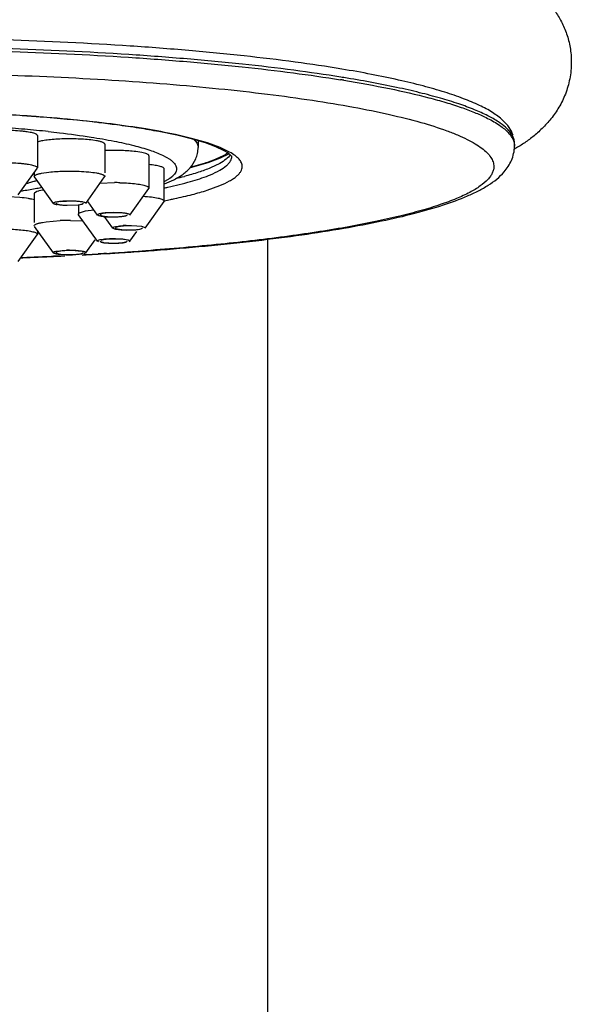
# Model space of a CAD drawing. Units: inches. Extents: x 0 to 11, y 0 to 8.5.
# Drawn here: x 5.7 to 5.9, y 4.2 to 4.7 of the extents above; entities that cross this region are included whole.
import ezdxf

# ---------------------------------------------------------------- set-up
doc = ezdxf.new("R2010")
doc.units = ezdxf.units.IN
doc.header["$LTSCALE"] = 0.605
doc.header["$MEASUREMENT"] = 0
doc.layers.get('0').update_dxf_attribs({"linetype": 'CONTINUOUS'})

msp = doc.modelspace()

# ---------------------------------------------------------------- linework, layer by layer
at = {"color": 7, "linetype": 'Continuous'}
for p, q in [((5.6812710331, 4.6360014454), (5.6806147951, 4.6360513349)), ((5.680044115399999, 4.627918047), (5.680044115399999, 4.6139078974)), ((5.740766054, 4.6281019667), (5.732956511, 4.6296807518)), ((5.7477278238, 4.6265853906), (5.740247972200001, 4.6283566203)), ((5.747563682000001, 4.626446351499999), (5.740766054, 4.6281019667)), ((5.7531981229, 4.624751102), (5.747563682000001, 4.626446351499999)), ((5.7541679524, 4.6247196979), (5.7477278238, 4.6265853906)), ((5.7058319892, 4.6256819187), (5.7041255164, 4.625943549)), ((5.7094242202, 4.6241890389), (5.7094242202, 4.6116717691)), ((5.7500244303, 4.6256926458), (5.7500244303, 4.6227918878)), ((5.7576628398, 4.6230670246), (5.7531981229, 4.624751102)), ((5.759553020499999, 4.622758785299999), (5.7541679524, 4.6247196979)), ((5.7610017857, 4.6215157521), (5.7576628398, 4.6230670246)), ((5.763751641900001, 4.620749153999999), (5.759553020499999, 4.622758785299999)), ((5.8877232492, 4.6233756441), (5.8877232492, 4.624542072300001)), ((5.728600721699999, 4.6191649599), (5.728600721699999, 4.605154810299999)), ((5.7344567504, 4.6194375755), (5.7376498436, 4.6176178912)), ((5.7537580519, 4.6162612586), (5.7576554102, 4.6177502512)), ((5.7595864717, 4.6180716088), (5.754221209400001, 4.6161158518)), ((5.7635532203, 4.6199598717), (5.7595864717, 4.6180716088)), ((5.763198159, 4.6202312399), (5.7610017857, 4.6215157521)), ((5.7647231413, 4.6188827262), (5.763198159, 4.6202312399)), ((5.671735627, 4.6021179532), (5.6799557763, 4.6136591217)), ((5.680044115399999, 4.6139078974), (5.6799557763, 4.6136591217)), ((5.735260650800001, 4.5994416385), (5.735260650800001, 4.6134517881)), ((5.754221209400001, 4.6161158518), (5.7466122436, 4.6139483038)), ((5.7467538903, 4.614158341800001), (5.7531820833, 4.6160639505)), ((5.7594594157, 4.6158297922), (5.7554068883, 4.6138803468)), ((5.6787155588, 4.6119178445), (5.6787155588, 4.6101788893)), ((5.6788038979, 4.6099301137), (5.6787155588, 4.6101788893)), ((5.6870240472, 4.5983889451), (5.6788038979, 4.6099301137)), ((5.6818304534, 4.6115812303), (5.6851075047, 4.6120644945)), ((5.7011157318, 4.5983889451), (5.7093358811, 4.6099301137)), ((5.7094239808, 4.6101788893), (5.709335905900001, 4.6099301133)), ((5.7376498436, 4.609285685), (5.735390942, 4.607931492)), ((5.7382537207, 4.609736202900001), (5.7376498436, 4.609285685)), ((5.7388065008, 4.6102052418), (5.7382537207, 4.609736202900001)), ((5.678889748, 4.6080869575), (5.675988359, 4.6073032633)), ((5.707451811599999, 4.6073053707), (5.7136291384, 4.6074763224)), ((5.7202922333, 4.5933648662), (5.7285123826, 4.6049060347)), ((5.728600721699999, 4.605154810299999), (5.7285123826, 4.6049060347)), ((5.7353730592, 4.6069221173), (5.7384469901, 4.6082493829)), ((5.7539934601, 4.6041825153), (5.7594610684, 4.606161613899999)), ((5.672462053099999, 4.6009880888), (5.667589675, 4.6012661434)), ((5.6787155588, 4.6027145373), (5.6787155588, 4.5901972675)), ((5.678784285800001, 4.6029339202), (5.678716021100001, 4.6027148707)), ((5.6798644331, 4.6035945988), (5.678784285800001, 4.6029339202)), ((5.680556415, 4.6038159555), (5.6798644331, 4.6035945988)), ((5.6823077898, 4.6042074171), (5.6809007297, 4.6039077845)), ((5.695144779400001, 4.5993820438), (5.6902738997, 4.5991880512)), ((5.692994999700001, 4.5976254856), (5.697865879299999, 4.5978194782)), ((5.6978920603, 4.5976059534), (5.6978920603, 4.5937284667)), ((5.7062005488, 4.5933648662), (5.7021150882, 4.599100892)), ((5.7269521624, 4.5876516944), (5.7351723117, 4.5991928629)), ((5.7350864278, 4.5997877278), (5.735260650800001, 4.5994416385)), ((5.735260650800001, 4.5994416385), (5.7351723117, 4.5991928629)), ((5.6979803994, 4.5934796911), (5.6978920603, 4.5937284667)), ((5.7062005488, 4.5819385226), (5.6979803994, 4.5934796911)), ((5.6988180398, 4.5945228115), (5.701009523500001, 4.595130514)), ((5.701009523500001, 4.595130514), (5.704566596599999, 4.5956442655)), ((5.7062105996, 4.5933557048), (5.7062730844, 4.593670428999999)), ((5.706587152000001, 4.593113065), (5.7062105996, 4.5933557048)), ((5.7062730844, 4.593670428999999), (5.707116754099999, 4.5940174915)), ((5.7128604778, 4.5876516944), (5.7091600149, 4.5928471799)), ((5.7143148402, 4.5943581875), (5.711226587000001, 4.594319087300001)), ((5.7131701835, 4.592586865299999), (5.715266195, 4.592640284100001)), ((5.6870240472, 4.5769144436), (5.6788038979, 4.5884556121)), ((5.6823077898, 4.5901972675), (5.6839119694, 4.5904454478)), ((5.6839119694, 4.5904454478), (5.6899112929, 4.590940103)), ((5.6944526836, 4.5910261745), (5.6998695761, 4.5908546888)), ((5.7128197059, 4.5877665139), (5.7129437957, 4.5879640431)), ((5.712855890299999, 4.5876583291), (5.7128197059, 4.5877665139)), ((5.7186659849, 4.5888215977), (5.723412503500001, 4.5886979664)), ((5.723412503500001, 4.5886979664), (5.7253089964, 4.5884601448)), ((5.7253089964, 4.5884601448), (5.7265309107, 4.5881459474)), ((5.725444913, 4.587457317), (5.7258113623, 4.5877666699)), ((5.7265309107, 4.5881459474), (5.726867458099999, 4.5879651208)), ((5.726867458099999, 4.5879651208), (5.726992934299999, 4.5877665139)), ((5.726992934299999, 4.5877665139), (5.7269566562, 4.5876581895)), ((5.671735627, 4.5731854355), (5.6799557763, 4.5847266041)), ((5.6798708236, 4.585321490899999), (5.680042155700001, 4.584975379499999)), ((5.680044115399999, 4.5849753797), (5.6799557763, 4.5847266041)), ((5.680044115399999, 4.5867143349), (5.680044115399999, 4.5849753797)), ((5.7137957127, 4.587223713999999), (5.712857086900001, 4.587658347900001)), ((5.7202922333, 4.5819385226), (5.723338367899999, 4.5862153247)), ((5.7011157318, 4.5769144436), (5.705201117000001, 4.5826503636)), ((5.7066011474, 4.5816810456), (5.7061994426, 4.5819422281)), ((5.720281964700001, 4.5819291321), (5.7199056301, 4.5816867214)), ((5.7804350087, 3.6501493072), (5.7804350087, 4.5828691449)), ((5.688247076100001, 4.5755345619), (5.6871132404, 4.575482486399999)), ((5.687130357999999, 4.575370332099999), (5.6882664868, 4.575422233)), ((5.6899085013, 4.57561236), (5.688247076100001, 4.5755345619)), ((5.6882664868, 4.575422233), (5.6903264906, 4.575518439200001)), ((5.6886412281, 4.5777182845), (5.6928467638, 4.5780850875)), ((5.6895029252, 4.5764634777), (5.6902738997, 4.576344976600001)), ((5.6902738997, 4.576344976600001), (5.693069858099999, 4.5761489176)), ((5.6903264906, 4.575518439200001), (5.6920156712, 4.575599359)), ((5.697865879299999, 4.577713549599999), (5.6950699209, 4.5779096086)), ((5.6994985509, 4.576340241700001), (5.6952930152, 4.5759734387)), ((5.6986368539, 4.5775950485), (5.697865879299999, 4.577713549599999)), ((5.6995793146, 4.5759844508), (5.701229422999999, 4.5760734762)), ((5.701222489400001, 4.5761901012), (5.7000910486, 4.5761285042)), ((5.701117314199999, 4.5769165285), (5.700246417100001, 4.5765045833)), ((5.7076592335, 4.576557087699999), (5.7065287666, 4.5764905756)), ((5.7065614361, 4.5763736641), (5.7076965374, 4.5764400672)), ((5.708959898, 4.576634712200001), (5.7076592335, 4.576557087699999)), ((5.7076965374, 4.5764400672), (5.7100128026, 4.5765783249)), ((5.7101404459, 4.5767061918), (5.708959898, 4.576634712200001)), ((5.7100128026, 4.5765783249), (5.7117677822, 4.5766855637))]:
    msp.add_line(p, q, dxfattribs=at)
for centre, radius, start, end in [((5.715275496499999, 4.0497171193), 0.6102337028, 80.7425763238, 80.8837155085), ((5.7154070895, 4.051694843), 0.6094118047, 80.74251667920001, 80.8679242236), ((5.6186436999, 3.8083289207), 0.8301026067, 85.94883504100001, 86.8399903617), ((5.621615724600001, 3.8550969145), 0.7831798625, 85.6796600705, 86.2858379468), ((5.628850321900001, 3.9476350032), 0.6903595365999999, 84.6653018528, 85.6451977709), ((5.639064324600001, 4.0550333604), 0.582476764, 83.58287520089999, 84.68345545349999), ((5.621047121799999, 4.0096958073), 0.6232716556, 85.07747012109999, 86.07773212389999), ((5.6285560164, 4.0981928662), 0.5344566897999999, 83.95702829640001, 85.06539698819999), ((5.6452683448, 4.1108186016), 0.5263476484, 83.2798596199, 83.57528350529999), ((5.650333542, 4.152848267), 0.484014029, 82.3707466442, 83.2931286713), ((5.660502522100001, 4.2272138152), 0.4089567663000001, 81.0353696639, 82.3996091665), ((5.6742133059, 4.3127944832), 0.3222850779, 79.49793615520001, 81.072297973), ((5.7611597197, 4.6189271783), 0.0035635295, 0.0039107302, 4.375046301999999), ((5.729904110800001, 4.6849547463), 0.0727173002, 288.6699412106, 289.1496526811), ((5.7050585006, 4.7586296669), 0.1534807023, 283.3072433769, 284.7074924579), ((5.7342436085, 4.661738482900001), 0.0550538261, 291.6802432834, 292.6319459154), ((5.6458617321, 4.7843482514), 0.1825167715, 278.8938932509, 280.7012114832), ((5.6561406774, 4.6874982549), 0.0826145699, 283.4709659307, 283.9009610836), ((5.6646472548, 4.6562814108), 0.0502548897, 286.463538733, 287.675390965), ((5.653270011699999, 4.744243007), 0.1417334775, 280.7689625874, 281.7206734974), ((5.7132380855, 4.506264407200001), 0.1012126707, 88.48596779040001, 89.7786271247), ((5.6913784538, 4.8150843456), 0.2144578145, 281.8269142872, 282.2398998167), ((5.6413262002, 4.8128296875), 0.2113569873, 278.6273757467, 278.9149358074), ((5.6842549429, 4.5906396696), 0.0136855259, 104.1872717185, 105.6792066119), ((5.6876712589, 4.5743921247), 0.0302938684, 99.2754823954, 100.1978616199), ((5.6877200555, 4.8457005048), 0.2506655626, 280.9646075722, 281.5605125976), ((5.6920323818, 4.8245020055), 0.2290329036, 281.5663647132, 282.0498411212), ((5.713227043400001, 4.630914234800001), 0.0383274116, 268.4314985537001, 269.9149999722), ((5.694035490399999, 4.4931868322), 0.0978402317, 89.75568861980001, 92.41586859330002), ((5.7197891357, 4.5466484921), 0.0421880588, 91.5255360332, 93.1738451819), ((5.719905243099999, 4.5507298799), 0.0379299066, 88.34531526090001, 89.9983731076), ((5.7198123152, 4.6220951203), 0.0352202666, 266.750565226, 268.372720317), ((5.7199073971, 4.6248031479), 0.0379299066, 268.3453152609, 269.9983731076), ((5.7127488831, 4.6092789454), 0.0281062607, 264.8667715975, 266.8952168877), ((5.7131073457, 4.6155708338), 0.0344083329, 266.8666524392, 268.6297953846), ((5.7133854363, 4.5485358503), 0.0344083329, 86.8666524393, 88.62979538459999), ((5.7137438989, 4.5548277387), 0.0281062607, 84.8667715974, 86.8952168877), ((5.6134847249, 6.204159280800001), 1.6304534114, 272.0880756714, 272.317505255), ((5.6136736462, 6.190422207799999), 1.6166089841, 272.1026494475, 272.3302227952), ((5.614994235299999, 6.1583989402), 1.5845585034, 272.3295911793999, 272.608639911), ((5.6146871717, 6.1742985173), 1.6005684479, 272.3177206957, 272.5941454038), ((5.694066225299999, 4.5317322944), 0.0463688313, 89.9777738716, 91.50700474290001), ((5.6940607597, 4.614151040799999), 0.03801503990000001, 268.50635675, 270.0232405934), ((5.6208186617, 6.04309842), 1.469110204, 273.1373431965, 273.3446213863), ((5.620280471799999, 6.0614135525), 1.4875442431, 273.119453717, 273.3251523324), ((5.6259254289, 5.9593280099), 1.3851841975, 273.4855599224, 273.921618083), ((5.624382830599999, 5.9926270584), 1.4186354169, 273.5315349452001, 273.6916963845), ((5.6262679658, 5.963394760599999), 1.3893423977, 273.6917366524, 273.8967582634), ((5.6303076626, 5.895537743099999), 1.3212435842, 273.9212170884, 274.2111225388), ((5.6300246487, 5.9083856818), 1.3342051933, 273.8963440891, 274.3376292425)]:
    msp.add_arc(centre, radius, start, end, dxfattribs=at)
for points, knots in [([(5.891449794500001, 4.6953575531), (5.892678554, 4.6945551573), (5.8951380814, 4.692818454), (5.8986961564, 4.6898108997), (5.9021594748, 4.6862869363), (5.905421942699999, 4.6821841546), (5.908303376799999, 4.6774654062), (5.9106003229, 4.6721241318), (5.9121217349, 4.6661862665), (5.9124732492, 4.662000204), (5.9124732492, 4.6598510685)], [0, 0, 0, 0, 0.1023235165, 0.2096729496, 0.3244167445, 0.4462834597, 0.5743674121, 0.7087841862, 0.8501530954000001, 1, 1, 1, 1]), ([(5.8126071958, 4.6568617606), (5.805855947, 4.6579829269), (5.7916828566, 4.6600829288), (5.7694722149, 4.6627552045), (5.745534754099999, 4.6650695417), (5.7109462903, 4.6676964394), (5.6654282847, 4.6698647302), (5.609471840199999, 4.6707310021), (5.5535154563, 4.669864644), (5.507997577, 4.6676962824), (5.4734092727, 4.665069329), (5.449471972, 4.6627549548), (5.4272615152, 4.6600826445), (5.413088557000001, 4.6579826191), (5.406337378300001, 4.656861441)], [0, 0, 0, 0, 0.0503746798, 0.1054435632, 0.1646499968, 0.2273785214, 0.3607586246, 0.5000011128, 0.6392434535, 0.7726231206, 0.8353513243, 0.8945573747, 0.9496258149, 1, 1, 1, 1]), ([(5.8121273393, 4.6533824205), (5.805321955599999, 4.6544764016), (5.7910691216, 4.6565264309), (5.7687802051, 4.6591373386), (5.7448380172, 4.66139689), (5.710359964099999, 4.6639568837), (5.665081455499999, 4.6660712243), (5.609471904199999, 4.6669157781), (5.553862408400001, 4.6660711435), (5.5085840157, 4.6639567366), (5.474106109199999, 4.6613966906), (5.4501640686, 4.6591371043), (5.4278753222, 4.6565261638), (5.4136226099, 4.6544761123), (5.4068172907, 4.6533821202)], [0, 0, 0, 0, 0.0508634076, 0.106239759, 0.1655857903, 0.2283101575, 0.3613490516, 0.5000010259000001, 0.6386528645, 0.7716913573, 0.8344154290000001, 0.8937611070999999, 0.9491370494, 1, 1, 1, 1]), ([(5.4069844961, 4.6522425475), (5.4137879313, 4.6533343205), (5.428034912, 4.6553802593), (5.4503122287, 4.6579860809), (5.474237774500001, 4.6602411502), (5.5086857034, 4.6627958267), (5.5539197147, 4.6649058675), (5.609471904099999, 4.6657487493), (5.6650241489, 4.664905948199999), (5.7102582759, 4.6627959737), (5.744706351, 4.6602413495), (5.7686320438, 4.657986315), (5.7909095304, 4.6553805261), (5.8051566325, 4.6533346096), (5.8119601321, 4.6522428476)], [0, 0, 0, 0, 0.0508890163, 0.1062813412, 0.1656344451, 0.2283582863, 0.3613785899, 0.4999989752, 0.6386194961, 0.7716402006, 0.834364337, 0.8937177936, 0.9491105271, 1, 1, 1, 1]), ([(5.8827078109, 4.6345120586), (5.881322922100001, 4.6358093733), (5.8780447829, 4.638252449599999), (5.8722255551, 4.6413265411), (5.865230363099999, 4.6442097999), (5.8570233091, 4.647005561399999), (5.8475893574, 4.6496933828), (5.8369585351, 4.6522572782), (5.8251722569, 4.654684245299999), (5.8169160224, 4.6561489901), (5.812606492, 4.6568638362)], [0, 0, 0, 0, 0.0766466636, 0.1639934718, 0.265286142, 0.3819520539, 0.514024415, 0.6613558998, 0.8235550792, 1, 1, 1, 1]), ([(5.9124732492, 4.6598510685), (5.9124732492, 4.657412638299999), (5.912026889400001, 4.6526892023), (5.9100985884, 4.6460798792), (5.9072515513, 4.6402756447), (5.9037649416, 4.6352708055), (5.8999012513, 4.6310274007), (5.8958750712, 4.6274501724), (5.8917649577, 4.6244514773), (5.8889434686, 4.6227438587), (5.887532899400001, 4.6219516624)], [0, 0, 0, 0, 0.1536565122, 0.2967562894, 0.4315939144, 0.5592274942000001, 0.6798398581999999, 0.7924062423, 0.8980550370999999, 1, 1, 1, 1]), ([(5.3402232492, 4.614479199100001), (5.3402232492, 4.6151531791), (5.3404675075, 4.6165743127), (5.341509594700001, 4.6186154193), (5.3431878874, 4.6206118321), (5.3454898205, 4.6225763049), (5.348414292, 4.6245148848), (5.3519584899, 4.6264272511), (5.3561158747, 4.6283122293), (5.3628065749, 4.6309141882), (5.3726739988, 4.6339951781), (5.3862446332, 4.6373652059), (5.4019546504, 4.6405302652), (5.4196550182, 4.6434539331), (5.4391795236, 4.6461093426), (5.4603410523, 4.648465534100001), (5.4829373998, 4.6505020729), (5.515279039299999, 4.6528015763), (5.5575921709, 4.654703015), (5.6094705088, 4.6554623284), (5.661348799600001, 4.6547031695), (5.7036618528, 4.6528019513), (5.7360035663, 4.650502442900001), (5.7586001819, 4.6484660865), (5.779762233500001, 4.6461098835), (5.7992874235, 4.643454505799999), (5.816988604600001, 4.6405308708), (5.832699437200001, 4.6373656506), (5.8462708237, 4.6339956901), (5.8561387885, 4.6309145485), (5.8628298467, 4.6283125281), (5.8669874861, 4.626427495400001), (5.870531884400001, 4.624515074100001), (5.873456468400001, 4.6225764068), (5.875758483099999, 4.620611888), (5.8774368403, 4.6186154485), (5.878478975499999, 4.6165743278), (5.878723249199999, 4.6151531813), (5.878723249199999, 4.614479199100001)], [0, 0, 0, 0, 0.0036389813, 0.0076307959, 0.0122390626, 0.0176337604, 0.0239178625, 0.0311492823, 0.0393556464, 0.0485488249, 0.0698945487, 0.0951104824, 0.1240190713, 0.1563970885, 0.1919587349, 0.2303948173, 0.2713497718, 0.3144481838, 0.4054475537, 0.4999951533, 0.5945425985, 0.6855417131999999, 0.7286400470000001, 0.76959574, 0.8080325162, 0.8435955383, 0.8759751344, 0.9048850598, 0.9301025784999999, 0.9514492284, 0.9606429195999999, 0.9688497704000001, 0.9760815654, 0.9823658902, 0.9877607539, 0.9923691344, 0.9963610065999999, 1, 1, 1, 1]), ([(5.880746940800001, 4.6339076053), (5.8792625534, 4.6348918971), (5.8758587067, 4.636802992200001), (5.8700603376, 4.6393827185), (5.863157909500001, 4.6419052636), (5.8551769705, 4.6443574816), (5.8461483238, 4.646729511499999), (5.8321697768, 4.649905356100001), (5.821126760499999, 4.651917013299999), (5.813444065, 4.6531692806)], [0, 0, 0, 0, 0.0759256548, 0.1659592525, 0.2703214635, 0.3890030825, 0.5217584927000001, 0.6681717357, 1, 1, 1, 1]), ([(5.813444065, 4.6520028523), (5.8201021772, 4.6509175905), (5.8324996023, 4.6486861641), (5.847295504600001, 4.6453335206), (5.8576470424, 4.6424570092), (5.8642909447, 4.640335507200001), (5.870136675299999, 4.638163482), (5.873717704600001, 4.6365874432), (5.8753616273, 4.6357814065)], [0, 0, 0, 0, 0.3152833436, 0.5885728374, 0.7086542151, 0.8173164794, 0.9144304137, 1, 1, 1, 1]), ([(5.740247972200001, 4.6283566203), (5.7359331745, 4.6292866585), (5.7266181064, 4.6310060991), (5.711683338999999, 4.6331366292), (5.6950244379, 4.6349655113), (5.6833601187, 4.6359269132), (5.677288180800001, 4.6363574)], [0, 0, 0, 0, 0.2084935799, 0.447225379, 0.7124674716, 1, 1, 1, 1]), ([(5.8753616273, 4.6357814065), (5.8772128498, 4.6348737281), (5.8798001776, 4.6334599511), (5.882821676900001, 4.6312916984), (5.8845841429, 4.6297411849), (5.8859683378, 4.6281766068), (5.886971011799999, 4.6265946185), (5.8875835064, 4.6249938543), (5.8877232492, 4.6239034038), (5.8877232492, 4.6233756441)], [0, 0, 0, 0, 0.3376988376, 0.4810185035, 0.6084263156, 0.7213914432999999, 0.8220714506, 0.913557945, 1, 1, 1, 1]), ([(5.8846117953, 4.6308149287), (5.8843456097, 4.63108228), (5.8831419786, 4.6322145883), (5.88180901, 4.6332033512), (5.880746940800001, 4.6339076053)], [0, 0, 0, 0, 0.2284236736, 1, 1, 1, 1]), ([(5.8871378103, 4.6280973197), (5.886730919600001, 4.6293031299), (5.8854698024, 4.6316479306), (5.8836899862, 4.6335919916), (5.8827078109, 4.6345120586)], [0, 0, 0, 0, 0.4860231466, 1, 1, 1, 1]), ([(5.8877232492, 4.624542072300001), (5.8877232492, 4.6250700541), (5.8875833915, 4.6261609816), (5.8869703291, 4.6277624656), (5.8859669963, 4.6293449171), (5.885098701, 4.6303258907), (5.8846117953, 4.6308149287)], [0, 0, 0, 0, 0.2207366494, 0.4543647636, 0.7114863992, 1, 1, 1, 1]), ([(5.67236695, 4.6299293985), (5.671137347899999, 4.6300367802), (5.6685795205, 4.6301897978), (5.6646940926, 4.6302665459), (5.6608076683, 4.6301911091), (5.6576936054, 4.6300037034), (5.6554022245, 4.6297751068), (5.6538994465, 4.6295794134), (5.6525806337, 4.6293561541), (5.6514670056, 4.6291106114), (5.6505767402, 4.6288472521), (5.6499852416, 4.6286035694), (5.6496447421, 4.6283880249), (5.6494376783, 4.6282096352), (5.6493391521, 4.6280311794), (5.6493377846, 4.6279208115)], [0, 0, 0, 0, 0.1574647211, 0.3267633895, 0.4956696218, 0.6532497189, 0.7246039084, 0.7894125956, 0.8465472609, 0.8952029582, 0.934794487, 0.9649103029, 0.9764745506999999, 0.9859186262, 1, 1, 1, 1]), ([(5.6800417847, 4.6279152825), (5.6800431435, 4.6280249477), (5.6799483332, 4.6282050193), (5.679742589500001, 4.6283832049), (5.6794038789, 4.628598702900001), (5.6788149943, 4.6288434668), (5.6779256499, 4.6291083941), (5.676809063099999, 4.629354045099999), (5.675485948, 4.6295775955), (5.673982509, 4.6297745721), (5.6729219608, 4.6298809291), (5.67236695, 4.6299293985)], [0, 0, 0, 0, 0.0403644917, 0.0674872399, 0.1007682557, 0.1873055196, 0.3012098343, 0.4420494537, 0.6077746557, 0.7949553040999999, 1, 1, 1, 1]), ([(5.7041255164, 4.625943549), (5.7020281437, 4.6262178277), (5.6975442022, 4.626526069700001), (5.6919249234, 4.6265374696), (5.687421266799999, 4.6263052311), (5.6844593667, 4.626025666), (5.6820190685, 4.6256584757), (5.6805933023, 4.6253230202), (5.6800048713, 4.625119597699999)], [0, 0, 0, 0, 0.2616804997, 0.5551289085, 0.6947306746999999, 0.819466432, 0.9229764895, 1, 1, 1, 1]), ([(5.6848205826, 4.6296796975), (5.6864643909, 4.6295050031), (5.6926852352, 4.6288113938), (5.6988922242, 4.6279873207), (5.7034439388, 4.6272797879)], [0, 0, 0, 0, 0.2640914316, 1, 1, 1, 1]), ([(5.7034439388, 4.6272797879), (5.7067753881, 4.626761936999999), (5.7129818084, 4.6256928931), (5.721528229600001, 4.6238301435), (5.728576374099999, 4.6218401047), (5.7326979227, 4.620276903500001), (5.7344567504, 4.6194375755)], [0, 0, 0, 0, 0.3153432152, 0.5889070039000001, 0.8177194819, 1, 1, 1, 1]), ([(5.709423618, 4.6241891111), (5.709423729400001, 4.6243442573), (5.7092282953, 4.6245924451), (5.7088771866, 4.6248120702), (5.7084656662, 4.6250042901), (5.7079497592, 4.6251870648), (5.7070657985, 4.6254402057), (5.706344472100001, 4.6255895356), (5.7058319892, 4.6256819187)], [0, 0, 0, 0, 0.1156847262, 0.2031968254, 0.3150114223, 0.4513908749, 0.6117080377, 1, 1, 1, 1]), ([(5.7465064721, 4.6139147157), (5.747513625, 4.615062809599999), (5.748836706100001, 4.6170756017), (5.7498418714, 4.6201790484), (5.7500244303, 4.6219039441), (5.7500244303, 4.6227918878)], [0, 0, 0, 0, 0.4705763512, 0.7264057827, 1, 1, 1, 1]), ([(5.748154818400001, 4.6262479612), (5.7484459038, 4.6259807238), (5.7489648603, 4.6254454817), (5.7495693435, 4.6245745105), (5.7499397106, 4.623689719700001), (5.7500244303, 4.6230837039), (5.7500244303, 4.6227918878)], [0, 0, 0, 0, 0.2935698729, 0.5517419108, 0.7832024073999999, 1, 1, 1, 1]), ([(5.883222558, 4.6121671299), (5.8845118221, 4.6136697348), (5.886221477699999, 4.616223173), (5.887500734, 4.6201483799), (5.8877232492, 4.6222818168), (5.8877232492, 4.6233756441)], [0, 0, 0, 0, 0.4823200632, 0.7335352572, 1, 1, 1, 1]), ([(5.7221452428, 4.621057617), (5.7201184397, 4.6212754875), (5.71587329, 4.6215180317), (5.7116233765, 4.6215000219), (5.7094163978, 4.6214137904)], [0, 0, 0, 0, 0.4799649661, 1, 1, 1, 1]), ([(5.727674742300001, 4.6199593047), (5.7273661273, 4.6200875606), (5.7266333343, 4.6203177046), (5.724795597999999, 4.620732622799999), (5.723256635499999, 4.6209381483), (5.7221452428, 4.621057617)], [0, 0, 0, 0, 0.1774395319, 0.4065281077, 1, 1, 1, 1]), ([(5.728597694099999, 4.6191732005), (5.7285924998, 4.6193286376), (5.7283959228, 4.6195707515), (5.728049788, 4.6197898613), (5.727809999400001, 4.6199030938), (5.727674742300001, 4.6199593047)], [0, 0, 0, 0, 0.3722615984000001, 0.6494041383, 1, 1, 1, 1]), ([(5.7554288719, 4.6109240323), (5.7568097271, 4.6115000949), (5.7592346, 4.6126307117), (5.761895394500001, 4.6143605954), (5.7633899415, 4.6158049652), (5.764147979700001, 4.616828076), (5.764615209900001, 4.6178683957), (5.764723249199999, 4.6185844432), (5.764723249199999, 4.6189274216)], [0, 0, 0, 0, 0.3495410054, 0.6241622981, 0.7360564075, 0.8335116904000001, 0.919873591, 1, 1, 1, 1]), ([(5.7576554102, 4.6177502512), (5.7587112877, 4.618194168500001), (5.760520004299999, 4.6190182016), (5.7622664731, 4.6199749857), (5.762970141799999, 4.620436139)], [0, 0, 0, 0, 0.5765292699, 1, 1, 1, 1]), ([(5.763987525, 4.6196149448), (5.763519301000001, 4.6188899278), (5.7621008186, 4.617457072300001), (5.7604316225, 4.6163804807), (5.7594594157, 4.6158297922)], [0, 0, 0, 0, 0.4358030921, 1, 1, 1, 1]), ([(5.7692232492, 4.614479199100001), (5.7692232492, 4.6150188242), (5.7689422171, 4.6161937521), (5.7678118978, 4.6178057679), (5.7660372799, 4.619364361000001), (5.764576927999999, 4.6202841749), (5.763751641900001, 4.620749153999999)], [0, 0, 0, 0, 0.1868475163, 0.4043557698, 0.6720069031, 1, 1, 1, 1]), ([(5.6500176038, 4.6145924688), (5.6502113153, 4.6146875255), (5.650665522200001, 4.614864502200001), (5.6517994058, 4.615194524800001), (5.6536108962, 4.6155417697), (5.656178395, 4.6158627712), (5.6591702886, 4.6160954656), (5.6624377469, 4.6162245062), (5.6668701673, 4.616248025), (5.6701962657, 4.6161088158), (5.67236695, 4.6159192489)], [0, 0, 0, 0, 0.0287508841, 0.06475446309999999, 0.1572707228, 0.2740633264, 0.4094387294, 0.5569846356, 0.7096702317, 1, 1, 1, 1]), ([(5.67236695, 4.6159192489), (5.672921416599999, 4.6158708271), (5.673980929600001, 4.6157646192), (5.6754829229, 4.615567987099999), (5.6768048779, 4.615344850500001), (5.6779208801, 4.6150994666), (5.678810513099999, 4.6148349447), (5.6794001963, 4.6145905576), (5.6797399792, 4.614375417200001), (5.6799465778, 4.6141973962), (5.6800426422, 4.6140177674), (5.680042155700001, 4.6139078976)], [0, 0, 0, 0, 0.2049003758, 0.3919495959000001, 0.5575619407, 0.6983350092, 0.8123076348, 0.8989957506999999, 0.9323582118000001, 0.9595517047, 1, 1, 1, 1]), ([(5.878723249199999, 4.614479199100001), (5.878723249199999, 4.6140026715), (5.8786063016, 4.613021846600001), (5.878091500499999, 4.611577046), (5.8772465335, 4.6101461843), (5.8755940409, 4.6081448614), (5.8726203786, 4.6057049301), (5.868003295, 4.6029858758), (5.8621522015, 4.6003182869), (5.8550874363, 4.5977133034), (5.846833394500001, 4.5951844496), (5.8374274938, 4.5927442987), (5.8269138351, 4.5904046723), (5.8153420244, 4.5881795043), (5.8027675682, 4.586080394), (5.7842004253, 4.583383427799999), (5.7589637293, 4.5804507203), (5.7381955503, 4.5786614062), (5.7273289564, 4.577861198)], [0, 0, 0, 0, 0.0089420569, 0.0183426918, 0.0285859086, 0.0399664621, 0.0668905161, 0.1001986187, 0.1403190565, 0.1873881444, 0.2414066477, 0.302246264, 0.3696887685, 0.4434880099, 0.5233440136999999, 0.6088933236, 0.7955358309999999, 1, 1, 1, 1]), ([(5.735260650800001, 4.6134517881), (5.735260650800001, 4.6135520359), (5.7351785685, 4.6137148061), (5.735000135499999, 4.6138816749), (5.734710600800001, 4.6140810801), (5.734206369600001, 4.6143108316), (5.733443211699999, 4.6145598904), (5.732484352999999, 4.6147932734), (5.7308627492, 4.615100421), (5.7295519282, 4.6152667707), (5.7286253664, 4.6153632695)], [0, 0, 0, 0, 0.0423419047, 0.0701133703, 0.1037055981, 0.1900405622, 0.3030681597, 0.4424749437, 0.6065289414, 1, 1, 1, 1]), ([(5.7376498436, 4.6176178912), (5.738050920599999, 4.6173355597), (5.7387726463, 4.6167727447), (5.739662810700001, 4.6158488389), (5.740272003099999, 4.6149074229), (5.7405867886, 4.6139427318), (5.7405875249, 4.612965283999999), (5.7402740828, 4.6120004617), (5.739666374600001, 4.611059093), (5.7391182405, 4.6104894676), (5.7388065008, 4.6102052418)], [0, 0, 0, 0, 0.1621555797, 0.3017198936, 0.4223306649, 0.5298235129, 0.6325449975999999, 0.7399955839, 0.8605315034000001, 1, 1, 1, 1]), ([(5.743088763899999, 4.6108993156), (5.7436955611, 4.6113264605), (5.744904758300001, 4.6122552883), (5.7459921274, 4.6133283936), (5.7465064721, 4.6139147157)], [0, 0, 0, 0, 0.487552801, 1, 1, 1, 1]), ([(5.7554068883, 4.6138803468), (5.7537165702, 4.6131760963), (5.7499535999, 4.6118283847), (5.7461147325, 4.6107268811), (5.7440248612, 4.6101778272)], [0, 0, 0, 0, 0.4587128071, 1, 1, 1, 1]), ([(5.7594610684, 4.606161613899999), (5.7609106943, 4.6067595788), (5.7629389101, 4.6076917431), (5.7653348935, 4.609146388), (5.7667266536, 4.6101837346), (5.7678216654, 4.611232345099999), (5.768618317100001, 4.6122955903), (5.7691095202, 4.613377360299999), (5.7692232492, 4.6141225476), (5.7692232492, 4.614479199100001)], [0, 0, 0, 0, 0.3502273563, 0.4968487675, 0.6253744787, 0.7371631070999999, 0.8343670016, 0.9203443018, 1, 1, 1, 1]), ([(5.678715798200001, 4.6101788893), (5.6787158133, 4.6103205496), (5.6788790167, 4.610549069), (5.6791855177, 4.6107572924), (5.679539602799999, 4.610936826100001), (5.6799850122, 4.6111087061), (5.6807528781, 4.6113485593), (5.6813822185, 4.6114916853), (5.6818304534, 4.6115812303)], [0, 0, 0, 0, 0.1200406771, 0.2079075603, 0.3189167952, 0.4538515907, 0.6126677643999999, 1, 1, 1, 1]), ([(5.6851075047, 4.6120644945), (5.687198695499999, 4.6122921603), (5.6915751719, 4.6125388033), (5.6959561013, 4.6125111865), (5.698228486100001, 4.6124146046)], [0, 0, 0, 0, 0.4804831112, 1, 1, 1, 1]), ([(5.698228486100001, 4.6124146046), (5.6996224305, 4.6123553585), (5.7021655834, 4.6121882212), (5.7046976051, 4.6118762596), (5.7058319892, 4.6116717691)], [0, 0, 0, 0, 0.5475955765999999, 1, 1, 1, 1]), ([(5.7058319892, 4.6116717691), (5.7063446409, 4.6115793556), (5.7070661846, 4.6114300251), (5.707950374099999, 4.6111769106), (5.708466269500001, 4.610994171000001), (5.708877664199999, 4.6108019778), (5.7092285717, 4.6105821604), (5.7094239974, 4.610334084100001), (5.7094239808, 4.6101788893)], [0, 0, 0, 0, 0.3883814114, 0.5487153297999999, 0.6850785711, 0.7968359158, 0.8842905195999999, 1, 1, 1, 1]), ([(5.7368446688, 4.6055014802), (5.7401674073, 4.6062225159), (5.7461520229, 4.6076714447), (5.752022218500001, 4.6095613318), (5.7545819427, 4.6105791638)], [0, 0, 0, 0, 0.5524318199, 1, 1, 1, 1]), ([(5.7384469901, 4.6082493829), (5.7388769479, 4.6084530154), (5.740474965, 4.609242621), (5.742019981699999, 4.610146964), (5.743088763899999, 4.6108993156)], [0, 0, 0, 0, 0.2668549252, 1, 1, 1, 1]), ([(5.8672301698, 4.6016968682), (5.868856695, 4.6024011916), (5.871942371499999, 4.6038406093), (5.8762652737, 4.6062265752), (5.88007365, 4.6089177281), (5.882251472899999, 4.6110353547), (5.883222558, 4.6121671299)], [0, 0, 0, 0, 0.2759610816, 0.5297806243, 0.7678181314, 1, 1, 1, 1]), ([(5.715912303600001, 4.6074417429), (5.717187189800001, 4.6074078731), (5.719593237200001, 4.6072975703), (5.722903097200001, 4.6069918306), (5.725284941900001, 4.6066253634), (5.7267999641, 4.6062584444), (5.7274122234, 4.606058254200001), (5.727674742300001, 4.6059491551)], [0, 0, 0, 0, 0.3215866844, 0.6070814411, 0.8379771733, 0.9283147863, 1, 1, 1, 1]), ([(5.727674742300001, 4.6059491551), (5.727811285800001, 4.6058924096), (5.7280530363, 4.6057780005), (5.7284010262, 4.605557472), (5.7285969202, 4.605310785199999), (5.728598487899999, 4.6051548098)], [0, 0, 0, 0, 0.3517083951, 0.6289826434, 1, 1, 1, 1]), ([(5.6787526163, 4.5999172856), (5.678380962699999, 4.600045382699999), (5.6775236016, 4.600276210400001), (5.6754312403, 4.600682179100001), (5.673701781699999, 4.6008778394), (5.672462053099999, 4.6009880888)], [0, 0, 0, 0, 0.1844956399, 0.4158699515, 1, 1, 1, 1]), ([(5.7261421092, 4.6015636204), (5.7273451628, 4.6014826479), (5.729505667200001, 4.6012888882), (5.731652721100001, 4.6009583582), (5.732592732200001, 4.6007499613)], [0, 0, 0, 0, 0.5560130748, 1, 1, 1, 1]), ([(5.7309354121, 4.5780020846), (5.74571437, 4.5791239755), (5.767160054700001, 4.5811124101), (5.7946337261, 4.5846306988), (5.812871865599999, 4.587463373399999), (5.8292930896, 4.590550343), (5.8437856511, 4.5938779336), (5.856280621900001, 4.5974512179), (5.8638302052, 4.6002246042), (5.8672301698, 4.6016968682)], [0, 0, 0, 0, 0.3203612829, 0.4653549037, 0.5986334915, 0.7192409087999999, 0.8264411139, 0.919916808, 1, 1, 1, 1]), ([(5.732592732200001, 4.6007499613), (5.7331359236, 4.600629537900001), (5.7338711635, 4.6004426636), (5.734694325, 4.6000813788), (5.734983689600001, 4.5998899294), (5.7350864278, 4.5997877278)], [0, 0, 0, 0, 0.6193169247, 0.8386925893000001, 1, 1, 1, 1]), ([(5.7398458621, 4.6005155281), (5.7423936754, 4.6010596237), (5.7471422129, 4.6021608608), (5.7518341603, 4.6034890518), (5.7539934601, 4.6041825153)], [0, 0, 0, 0, 0.5346119847999999, 1, 1, 1, 1]), ([(5.687022411699999, 4.5983910399), (5.6870046637, 4.5984163885), (5.6869774541, 4.5984724206), (5.6869882942, 4.5985692069), (5.687049532100001, 4.5986575736), (5.687203755800001, 4.5987828044), (5.6875148729, 4.5989210483), (5.6880078122, 4.599066586499999), (5.688652486000001, 4.5992010373), (5.689432167100001, 4.5993201409), (5.6903292349, 4.5994190761), (5.691320799600001, 4.5994961209), (5.6923814126, 4.5995493387), (5.6938557223, 4.5995854385), (5.695668952799999, 4.599566097699999), (5.6976783851, 4.5994441621), (5.6989367529, 4.599294059), (5.6994985509, 4.5991927861)], [0, 0, 0, 0, 0.007209085899999999, 0.013867587, 0.0216408218, 0.0316173914, 0.0598795022, 0.1000249675, 0.1514383187, 0.2130878547, 0.2837474491, 0.36163553, 0.4447613355, 0.5311173814, 0.7051859331, 0.8670082015, 1, 1, 1, 1]), ([(5.6886412281, 4.5978147432), (5.6884374991, 4.5978514686), (5.688071230199999, 4.5979264856), (5.6875899032, 4.5980624512), (5.687246152799999, 4.5982028891), (5.687069382100001, 4.5983239544), (5.687022411699999, 4.5983910399)], [0, 0, 0, 0, 0.3568214687, 0.6446046991, 0.858841188, 1, 1, 1, 1]), ([(5.6881647515, 4.5985052333), (5.688164054800001, 4.5984462027), (5.6882374276, 4.5983509731), (5.6883703801, 4.5982671001), (5.688599954600001, 4.5981586716), (5.6889893307, 4.5980413343), (5.6895695548, 4.5979184343), (5.690284235499999, 4.597812992200001), (5.6914394457, 4.5976915039), (5.6923571938, 4.597643326), (5.692994999700001, 4.5976254856)], [0, 0, 0, 0, 0.0353274239, 0.0619828589, 0.0959230873, 0.1860496902, 0.3050163249, 0.4505100695000001, 0.6181761371, 1, 1, 1, 1]), ([(5.697865879299999, 4.5978194782), (5.698161220499999, 4.5978569638), (5.698683862999999, 4.5979376093), (5.6992816425, 4.598072702200001), (5.699645014, 4.598204858), (5.6998453729, 4.5983036503), (5.6999740877, 4.598422673), (5.6999750275, 4.598502296)], [0, 0, 0, 0, 0.3920201316, 0.6950556259999999, 0.8084220228, 0.8951464406, 1, 1, 1, 1]), ([(5.6994985509, 4.5991927861), (5.6997658118, 4.5991446082), (5.7001379555, 4.5990664934), (5.7005848903, 4.5989285379), (5.700830481900001, 4.5988297288), (5.701009986, 4.598728010199999), (5.7011275914, 4.5986222911), (5.701171092, 4.5984954785), (5.701137763099999, 4.598420518), (5.7011155332, 4.5983892752)], [0, 0, 0, 0, 0.4108639916, 0.5740140837, 0.7073018242, 0.8104086761, 0.8854480824, 0.9419878214, 1, 1, 1, 1]), ([(5.697894294099999, 4.5937284662), (5.697895861799999, 4.5938844416), (5.6980917559, 4.5941311284), (5.6984397458, 4.5943516569), (5.6986814963, 4.594466066), (5.6988180398, 4.5945228115)], [0, 0, 0, 0, 0.3710173566, 0.6482916049, 1, 1, 1, 1]), ([(5.713271363400001, 4.5924080764), (5.7125589923, 4.5924075885), (5.7111973, 4.5924370132), (5.7093129484, 4.59256976), (5.707943076399999, 4.5927517163), (5.7070767998, 4.592945359100001), (5.706731937000001, 4.5930528945), (5.706587152000001, 4.593113065)], [0, 0, 0, 0, 0.3167910892, 0.6053741471999999, 0.8398712886, 0.9302754605, 1, 1, 1, 1]), ([(5.707116754099999, 4.5940174915), (5.7074854763, 4.5941136786), (5.7083447308, 4.594268513899999), (5.7103788726, 4.5944935876), (5.7120462575, 4.5945504902), (5.7132214187, 4.594551295)], [0, 0, 0, 0, 0.1862215788, 0.4257086771, 1, 1, 1, 1]), ([(5.7074307062, 4.593325885400001), (5.707495088200001, 4.593269783999999), (5.7076838169, 4.5931707412), (5.708035447599999, 4.5930529945), (5.7085057586, 4.592942020400001), (5.7093331024, 4.592798358600001), (5.7105696436, 4.5926695592), (5.7116140435, 4.5926167407), (5.712177941799999, 4.5926011839)], [0, 0, 0, 0, 0.0529372091, 0.1298261581, 0.2301417827, 0.3519397743, 0.6503031469, 1, 1, 1, 1]), ([(5.711226587000001, 4.594319087300001), (5.7107726655, 4.5942940969), (5.7099357895, 4.594230336), (5.708823172000001, 4.5940846491), (5.7080684635, 4.5939249935), (5.707640427, 4.5937677076), (5.707487642899999, 4.593683141000001), (5.7074328077, 4.5936363723)], [0, 0, 0, 0, 0.3511389713, 0.6477606218, 0.8669634766, 0.9443326015000001, 1, 1, 1, 1]), ([(5.7132214187, 4.594551295), (5.7139337898, 4.5945517829), (5.715295482, 4.5945223582), (5.7171798336, 4.5943896114), (5.718549705599999, 4.5942076551), (5.7194159823, 4.594014012300001), (5.7197608451, 4.5939064769), (5.7199056301, 4.5938463064)], [0, 0, 0, 0, 0.3167910892, 0.6053741471999999, 0.8398712886, 0.9302754605, 1, 1, 1, 1]), ([(5.715266195, 4.592640284100001), (5.7157913013, 4.5926691935), (5.716542620299999, 4.592728581999999), (5.7174822803, 4.59285248), (5.718052739299999, 4.5929552112), (5.718511378300001, 4.593066795099999), (5.7188486354, 4.5931904596), (5.7190706112, 4.5933072591), (5.7191509873, 4.5934307347), (5.719150114800001, 4.5934811518)], [0, 0, 0, 0, 0.3878505614, 0.555379934, 0.6988228092000001, 0.8151529223, 0.9031358748999999, 0.9628119652, 1, 1, 1, 1]), ([(5.7199056301, 4.5938463064), (5.719984450499999, 4.5938135497), (5.720117568099999, 4.5937492366), (5.7202725882, 4.5936345275), (5.7203482313, 4.5934941916), (5.7203169073, 4.593403491), (5.720293277300001, 4.5933683699)], [0, 0, 0, 0, 0.3652367623, 0.6295702526, 0.8188689794, 1, 1, 1, 1]), ([(5.678715798200001, 4.5887043878), (5.678715781599999, 4.5888595825), (5.678911207300001, 4.5891076588), (5.6792621149, 4.5893274762), (5.679673509500001, 4.5895196694), (5.6801894049, 4.589702409), (5.681073594500001, 4.5899555235), (5.681795138200001, 4.590104854100001), (5.6823077898, 4.5901972675)], [0, 0, 0, 0, 0.1157094804, 0.2031640842, 0.3149214289, 0.4512846702, 0.6116185886, 1, 1, 1, 1]), ([(5.7129437957, 4.5879640431), (5.7130124638, 4.588018791600001), (5.7131977951, 4.588118805), (5.713711532, 4.5883055482), (5.7146068095, 4.5884931232), (5.715925026900001, 4.5886672704), (5.7169147849, 4.5887418706), (5.717453363300001, 4.588771840400001)], [0, 0, 0, 0, 0.05709438009999999, 0.1353724998, 0.3552271523, 0.649320605, 1, 1, 1, 1]), ([(5.7140012779, 4.587766357900001), (5.7140013625, 4.5877161307), (5.714083523999999, 4.5875957794), (5.71430068, 4.5874793452), (5.7146316954, 4.5873567967), (5.7150797612, 4.5872466374), (5.715636243, 4.5871446991), (5.7165584425, 4.5870198161), (5.7172973724, 4.5869610237), (5.717815927, 4.5869314797)], [0, 0, 0, 0, 0.0377106512, 0.0977335541, 0.1854936417, 0.3014533471, 0.4439357881, 0.6100376544, 1, 1, 1, 1]), ([(5.7199063201, 4.5886597864), (5.7192347456, 4.5886597864), (5.7179676574, 4.5886267826), (5.7164586019, 4.5885067603), (5.7154279135, 4.588355217), (5.7148405203, 4.5882341037), (5.7144056918, 4.588101232200001), (5.7141717698, 4.5879888878), (5.714093601799999, 4.587922859)], [0, 0, 0, 0, 0.341274977, 0.643891648, 0.7684404084, 0.8706704059, 0.9480022714, 1, 1, 1, 1]), ([(5.6570126193, 4.5869867312), (5.658150561699999, 4.5870861082), (5.660517595, 4.5872322571), (5.664125046000001, 4.5873189378), (5.667767071799999, 4.5872731076), (5.6712265645, 4.5871012486), (5.6743029961, 4.5868128141), (5.6765409034, 4.5864767744), (5.6779999482, 4.586143876), (5.6788191703, 4.585897900000001), (5.6794337936, 4.5856427982), (5.6797591127, 4.5854341812), (5.6798708236, 4.585321490899999)], [0, 0, 0, 0, 0.1481658436, 0.3075026842, 0.4679674626, 0.6205132704999999, 0.7566537916, 0.8686713267, 0.9136891565999999, 0.9507125344, 0.9794177699, 1, 1, 1, 1]), ([(5.7187203645, 4.5867099929), (5.7177728518, 4.5867345034), (5.716433183099999, 4.586806499100001), (5.714792943200001, 4.587013285199999), (5.7140991041, 4.5871452949), (5.7137957127, 4.587223713999999)], [0, 0, 0, 0, 0.5734316843, 0.8104175838, 1, 1, 1, 1]), ([(5.7199063201, 4.5868732413), (5.7204947439, 4.5868732413), (5.721622140599999, 4.5868993302), (5.7231840762, 4.5870070136), (5.7244455384, 4.5871788845), (5.7251683754, 4.5873436142), (5.725444913, 4.587457317)], [0, 0, 0, 0, 0.3158648686, 0.6052523543, 0.8394969695000001, 1, 1, 1, 1]), ([(5.7061994426, 4.5819422281), (5.7061758599, 4.5819773495), (5.7061446588, 4.5820680427), (5.706220336599999, 4.5822082725), (5.7063753014, 4.5823229369), (5.706508368300001, 4.582387221399999), (5.706587152000001, 4.5824199627)], [0, 0, 0, 0, 0.1810911022, 0.3704319021, 0.6347887839999999, 1, 1, 1, 1]), ([(5.706587152000001, 4.5824199627), (5.7068601214, 4.5825334049), (5.707560929800001, 4.582708059100001), (5.7087837217, 4.5829018581), (5.710309131, 4.5830411088), (5.7114165925, 4.5830928427), (5.7120033469, 4.5831085829)], [0, 0, 0, 0, 0.1618987649, 0.3928753170000001, 0.6785254519, 1, 1, 1, 1]), ([(5.707342593099999, 4.582054987799999), (5.7073407063, 4.5819553307), (5.707531075099999, 4.5818141088), (5.7077974654, 4.5817042737), (5.708136351399999, 4.5816002586), (5.7085534824, 4.5815071747), (5.7092613584, 4.5813853713), (5.7098316078, 4.5813217107), (5.7102341617, 4.5812854093)], [0, 0, 0, 0, 0.09757373679999999, 0.1841545369, 0.297969896, 0.4384268141, 0.6043334032, 1, 1, 1, 1]), ([(5.7142082188, 4.5829343446), (5.7135304203, 4.5829510557), (5.7122166796, 4.5829502304), (5.710385559700001, 4.5828524393), (5.709037257, 4.5826974123), (5.7081835313, 4.5825204075), (5.7078456738, 4.5824197181), (5.707705222, 4.5823620394)], [0, 0, 0, 0, 0.3103567452, 0.6009880928, 0.839218925, 0.930497951, 1, 1, 1, 1]), ([(5.7186227414, 4.5813556846), (5.717820478999999, 4.5812137335), (5.716021003400001, 4.5810366553), (5.7132281778, 4.5809510052), (5.7104390785, 4.5810388237), (5.708644035800001, 4.581217458899999), (5.7078455227, 4.5813594528)], [0, 0, 0, 0, 0.2260572462, 0.5005871589, 0.7749650093000001, 1, 1, 1, 1]), ([(5.7120033469, 4.5831085829), (5.713404661599999, 4.5831461746), (5.7154105226, 4.583116700400001), (5.7178603711, 4.5828852554), (5.7189078645, 4.582711482300001), (5.7193526949, 4.582597149200001)], [0, 0, 0, 0, 0.5696815796, 0.8133508366, 1, 1, 1, 1]), ([(5.712284563200001, 4.5811723396), (5.7131308405, 4.581151474599999), (5.7147275992, 4.5811639061), (5.7166168136, 4.5812959762), (5.7178757476, 4.581489837099999), (5.718467253099999, 4.5816245964), (5.7188246653, 4.5817559738), (5.719022273999999, 4.5818546567), (5.7191486912, 4.5819725928), (5.7191501889, 4.5820516963)], [0, 0, 0, 0, 0.3606402461, 0.6798207506999999, 0.8059360545, 0.9025746118000001, 0.9386327012000001, 0.9662942987, 1, 1, 1, 1]), ([(5.7193526949, 4.582597149200001), (5.719492042300001, 4.5825613332), (5.7197369795, 4.5824911549), (5.720044858, 4.582364037900001), (5.7202506876, 4.5822382151), (5.720325607, 4.58211883), (5.720329417799999, 4.582067174700001)], [0, 0, 0, 0, 0.3748062149, 0.6628157500999999, 0.8650695558, 1, 1, 1, 1]), ([(5.6870245088, 4.5769145818), (5.6870022302, 4.5769458273), (5.686968768400001, 4.5770207608), (5.687012120199999, 4.5771476813), (5.687129745499999, 4.5772534219), (5.6873092408, 4.5773551667), (5.6875548457, 4.5774539999), (5.6880017939, 4.5775919819), (5.6883739551, 4.5776701044), (5.6886412281, 4.5777182845)], [0, 0, 0, 0, 0.0580526941, 0.1145868107, 0.1896223444, 0.2927302274, 0.4260135139, 0.5891556703, 1, 1, 1, 1]), ([(5.6952930152, 4.5759734387), (5.694334285399999, 4.5759481137), (5.6929182067, 4.575953787900001), (5.6910902228, 4.5760492167), (5.689866594700001, 4.5761574388), (5.6888165254, 4.5762992926), (5.6879850201, 4.576468424), (5.687442309700001, 4.5766339115), (5.687151088899999, 4.5767893823), (5.687054956799999, 4.5768718788), (5.6870245088, 4.5769145818)], [0, 0, 0, 0, 0.3421459228, 0.5047572821999999, 0.6529104282, 0.7803189534, 0.8824076045999999, 0.9557895026000001, 0.9812897323, 1, 1, 1, 1]), ([(5.6950699209, 4.5779096086), (5.6942203514, 4.5779318956), (5.692614014, 4.5779198434), (5.6907125869, 4.5777873354), (5.689443596699999, 4.5775941074), (5.6888483491, 4.5774578756), (5.688489549, 4.5773249073), (5.688291208, 4.5772271327), (5.6881639934, 4.5771068742), (5.688164863099999, 4.577027906100001)], [0, 0, 0, 0, 0.3599293629999999, 0.6798385308, 0.8064259344, 0.9028121909000001, 0.9388255855, 0.9665537979000001, 1, 1, 1, 1]), ([(5.688164863099999, 4.577027906100001), (5.688165505700001, 4.5769695545), (5.6882376151, 4.576876841), (5.688367743200001, 4.5767932773), (5.6885931028, 4.576686194700001), (5.6889755027, 4.576571161), (5.68931137, 4.576499007200001), (5.6895029252, 4.5764634777)], [0, 0, 0, 0, 0.1165437529, 0.2036238505, 0.3145815457, 0.6109119593, 1, 1, 1, 1]), ([(5.694076179500001, 4.5761360041), (5.694829457999999, 4.5761361913), (5.6962245786, 4.5761765556), (5.6978636137, 4.5763236661), (5.6989269289, 4.5765127036), (5.699418156699999, 4.5766405954), (5.6997110576, 4.576761955199999), (5.6998765779, 4.5768531534), (5.699975675599999, 4.5769616461), (5.699974916, 4.5770306201)], [0, 0, 0, 0, 0.3717244573, 0.6884076489000001, 0.8110489485, 0.9040714056999999, 0.9389179775, 0.9659609845, 1, 1, 1, 1]), ([(5.6940842126, 4.578101122200001), (5.6949834864, 4.5781008683), (5.6966500589, 4.5780519037), (5.6986091487, 4.5778778121), (5.6998831204, 4.5776517188), (5.7004742355, 4.5775001167), (5.700828627000001, 4.577356114800001), (5.701029499, 4.5772457661), (5.7011526887, 4.5771193656), (5.7011561861, 4.5770353207)], [0, 0, 0, 0, 0.370492121, 0.6865859329999999, 0.8092794343999999, 0.9029641670999999, 0.9380638316, 0.9653443519, 1, 1, 1, 1])]:
    msp.add_open_spline(points, degree=3, knots=knots, dxfattribs=at)

doc.saveas('drawing.dxf')
